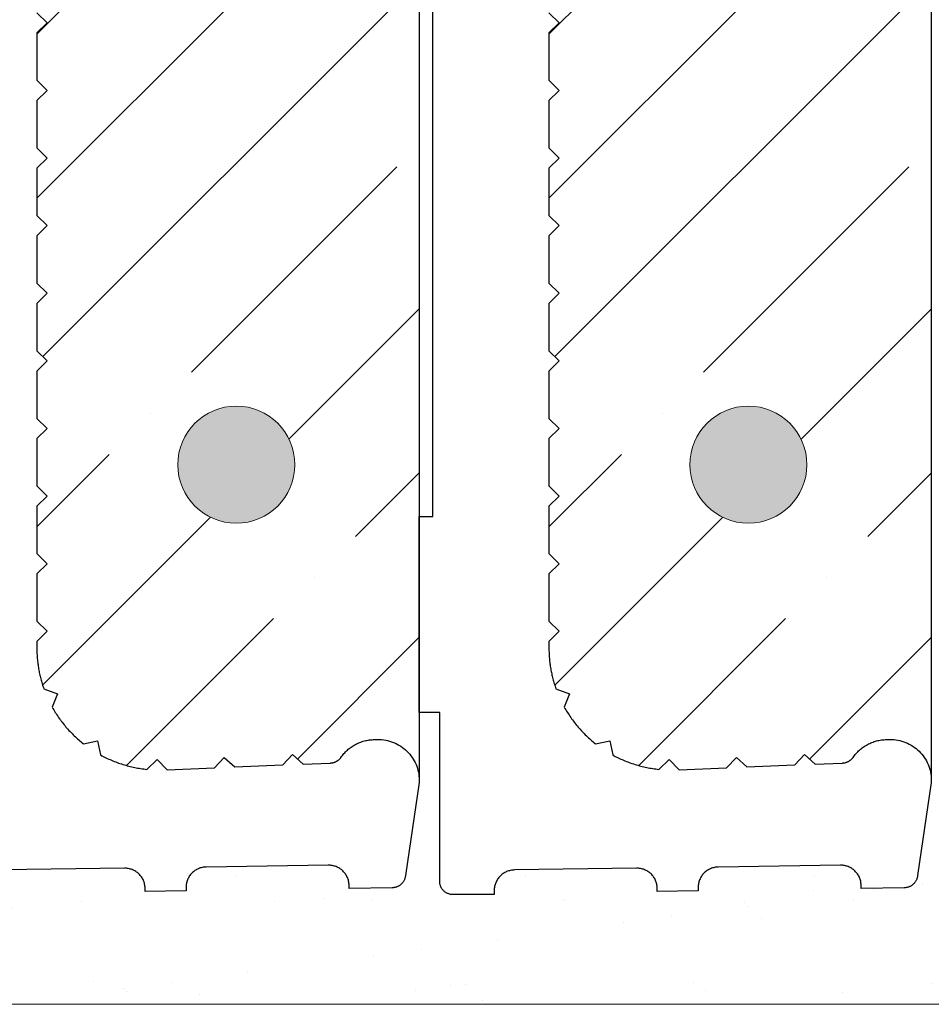
# Model space of a CAD drawing. Units: millimetres. Extents: x 0 to 9199, y 0 to 11130.
# Drawn here: x 5415 to 5540, y 696 to 830 of the extents above; entities that cross this region are included whole.
import ezdxf

# ---------------------------------------------------------------- set-up
doc = ezdxf.new("R2010")
doc.units = ezdxf.units.MM
doc.layers.add('HELUZ-keramika', color=1, linetype='Continuous')
for name, color, linetype, lineweight in [('HELUZ-tenká 0.18', 7, 'Continuous', 18), ('HELUZ-výztuž', 3, 'Continuous', 18), ('HELUZ-šrafy', 250, 'Continuous', 13)]:
    doc.layers.add(name, color=color, linetype=linetype, lineweight=lineweight)

msp = doc.modelspace()

# ---------------------------------------------------------------- hatches: boundary and pattern name
at = {"layer": 'HELUZ-výztuž', "transparency": 33554559}
h = msp.add_hatch(color=256, dxfattribs=at)
h.dxf.hatch_style = 1
h.paths.add_polyline_path([(5437.02, 769.55, 1), (5453.02, 769.55, 1)])
h = msp.add_hatch(color=256, dxfattribs=at)
h.dxf.hatch_style = 1
h.paths.add_polyline_path([(5507.02, 769.55, 1), (5523.02, 769.55, 1)])
at = {"layer": 'HELUZ-šrafy', "transparency": 33554687}
h = msp.add_hatch(dxfattribs=at)
h.set_pattern_fill('ANSI35', color=256, scale=5, style=0)
h.set_pattern_definition([(45, (-10871.53, -3517.14), (-22.45064, 22.45064), []), (45, (-10849.08, -3517.14), (-22.45064, 22.45064), [39.6875, -7.9375, 0, -7.9375])])
h.paths.add_polyline_path([(5469.98, 932.45), (5469.51, 931.06), (5468.76, 929.89), (5467.74, 928.95), (5466.52, 928.28), (5465.17, 927.93), (5463.44, 927.91), (5462.13, 928.19), (5460.91, 928.77), (5459.87, 929.62), (5459.22, 930.48), (5459.22, 930.49), (5459.18, 930.53), (5459.14, 930.57), (5459.11, 930.61), (5459.07, 930.64), (5459.03, 930.68), (5458.99, 930.71), (5458.94, 930.75), (5458.9, 930.78), (5458.86, 930.81), (5458.81, 930.84), (5458.77, 930.87), (5458.72, 930.9), (5458.67, 930.92), (5458.62, 930.95), (5458.58, 930.97), (5458.53, 930.99), (5458.48, 931.01), (5458.43, 931.03), (5458.38, 931.05), (5458.32, 931.07), (5458.27, 931.08), (5458.22, 931.09), (5458.17, 931.11), (5458.11, 931.12), (5458.06, 931.13), (5458.01, 931.13), (5457.95, 931.14), (5457.9, 931.15), (5457.85, 931.15), (5454.16, 931.3), (5452.7, 929.97), (5451.36, 931.41), (5444.83, 931.68), (5443.38, 930.35), (5442.04, 931.79), (5435.57, 932.06), (5434.2, 930.64), (5432.77, 931.99), (5432.56, 931.97), (5432.36, 931.94), (5432.15, 931.91), (5431.94, 931.88), (5431.74, 931.85), (5431.53, 931.81), (5431.33, 931.78), (5431.13, 931.73), (5430.92, 931.69), (5430.72, 931.65), (5430.52, 931.6), (5430.32, 931.55), (5430.12, 931.49), (5429.92, 931.44), (5429.72, 931.38), (5429.52, 931.32), (5429.32, 931.26), (5429.12, 931.19), (5428.93, 931.12), (5428.73, 931.05), (5428.54, 930.98), (5428.34, 930.91), (5428.15, 930.83), (5427.96, 930.75), (5427.77, 930.67), (5427.58, 930.58), (5427.39, 930.5), (5427.2, 930.41), (5427.02, 930.32), (5426.83, 930.22), (5426.65, 930.13), (5426.47, 930.03), (5426.07, 928.1), (5424.13, 928.49), (5423.96, 928.36), (5423.8, 928.23), (5423.64, 928.1), (5423.49, 927.96), (5423.33, 927.83), (5423.18, 927.69), (5423.03, 927.55), (5422.88, 927.4), (5422.73, 927.26), (5422.58, 927.11), (5422.43, 926.97), (5422.29, 926.82), (5422.15, 926.67), (5422.01, 926.51), (5421.87, 926.36), (5421.74, 926.2), (5421.61, 926.04), (5421.47, 925.88), (5421.34, 925.72), (5421.22, 925.56), (5421.09, 925.4), (5420.97, 925.23), (5420.85, 925.06), (5420.73, 924.89), (5420.61, 924.72), (5420.5, 924.55), (5420.38, 924.38), (5420.27, 924.2), (5420.16, 924.03), (5420.06, 923.85), (5419.95, 923.67), (5419.85, 923.49), (5420.56, 921.66), (5418.71, 920.96), (5418.65, 920.8), (5418.59, 920.63), (5418.54, 920.46), (5418.49, 920.3), (5418.44, 920.13), (5418.39, 919.96), (5418.34, 919.79), (5418.29, 919.62), (5418.25, 919.45), (5418.21, 919.28), (5418.17, 919.11), (5418.13, 918.94), (5418.09, 918.76), (5418.06, 918.59), (5418.03, 918.42), (5418, 918.25), (5417.97, 918.07), (5417.94, 917.9), (5417.92, 917.73), (5417.89, 917.55), (5417.87, 917.38), (5417.85, 917.2), (5417.83, 917.03), (5417.82, 916.85), (5417.8, 916.68), (5417.79, 916.5), (5417.78, 916.33), (5417.77, 916.15), (5417.77, 915.98), (5417.76, 915.8), (5417.76, 915.63), (5417.76, 915.45), (5417.76, 914.52), (5419.16, 913.13), (5417.76, 911.74), (5417.76, 905.27), (5419.16, 903.89), (5417.76, 902.5), (5417.76, 896.03), (5419.16, 894.65), (5417.76, 893.26), (5417.76, 886.79), (5419.16, 885.4), (5417.76, 884.02), (5417.76, 877.55), (5419.16, 876.16), (5417.76, 874.78), (5417.76, 868.31), (5419.16, 866.92), (5417.76, 865.53), (5417.76, 859.06), (5419.16, 857.68), (5417.76, 856.29), (5417.76, 849.82), (5419.16, 848.44), (5417.76, 847.05), (5417.76, 840.58), (5419.16, 839.19), (5417.76, 837.81), (5417.76, 831.33), (5419.16, 829.95), (5417.76, 828.57), (5417.76, 822.09), (5419.16, 820.71), (5417.76, 819.32), (5417.76, 812.85), (5419.16, 811.46), (5417.76, 810.08), (5417.76, 803.61), (5419.16, 802.22), (5417.76, 800.84), (5417.76, 794.37), (5419.16, 792.98), (5417.76, 791.59), (5417.76, 785.12), (5419.16, 783.74), (5417.76, 782.35), (5417.76, 775.88), (5419.16, 774.5), (5417.76, 773.11), (5417.76, 766.64), (5419.16, 765.25), (5417.76, 763.87), (5417.76, 757.4), (5419.16, 756.01), (5417.76, 754.63), (5417.76, 748.15), (5419.16, 746.77), (5417.76, 745.38), (5417.76, 744.45), (5417.76, 744.27), (5417.76, 744.09), (5417.77, 743.92), (5417.77, 743.74), (5417.78, 743.57), (5417.79, 743.39), (5417.8, 743.22), (5417.82, 743.04), (5417.83, 742.87), (5417.85, 742.69), (5417.87, 742.52), (5417.89, 742.34), (5417.92, 742.17), (5417.94, 742), (5417.97, 741.82), (5418, 741.65), (5418.03, 741.48), (5418.06, 741.3), (5418.09, 741.13), (5418.13, 740.96), (5418.17, 740.79), (5418.21, 740.62), (5418.25, 740.45), (5418.29, 740.28), (5418.34, 740.11), (5418.39, 739.94), (5418.44, 739.77), (5418.49, 739.6), (5418.54, 739.43), (5418.59, 739.26), (5418.65, 739.1), (5418.71, 738.93), (5420.56, 738.23), (5419.85, 736.4), (5419.95, 736.22), (5420.06, 736.04), (5420.16, 735.87), (5420.27, 735.69), (5420.38, 735.52), (5420.5, 735.34), (5420.61, 735.17), (5420.73, 735), (5420.85, 734.83), (5420.97, 734.67), (5421.09, 734.5), (5421.22, 734.34), (5421.34, 734.17), (5421.47, 734.01), (5421.61, 733.85), (5421.74, 733.69), (5421.87, 733.54), (5422.01, 733.38), (5422.15, 733.23), (5422.29, 733.08), (5422.43, 732.93), (5422.58, 732.78), (5422.73, 732.64), (5422.88, 732.49), (5423.03, 732.35), (5423.18, 732.21), (5423.33, 732.07), (5423.49, 731.93), (5423.64, 731.8), (5423.8, 731.67), (5423.96, 731.53), (5424.13, 731.41), (5426.07, 731.79), (5426.47, 729.87), (5426.65, 729.77), (5426.83, 729.67), (5427.02, 729.58), (5427.2, 729.49), (5427.39, 729.4), (5427.58, 729.31), (5427.77, 729.23), (5427.96, 729.15), (5428.15, 729.07), (5428.34, 728.99), (5428.54, 728.92), (5428.73, 728.84), (5428.93, 728.77), (5429.12, 728.7), (5429.32, 728.64), (5429.52, 728.58), (5429.72, 728.52), (5429.92, 728.46), (5430.12, 728.4), (5430.32, 728.35), (5430.52, 728.3), (5430.72, 728.25), (5430.92, 728.2), (5431.13, 728.16), (5431.33, 728.12), (5431.53, 728.08), (5431.74, 728.05), (5431.94, 728.01), (5432.15, 727.98), (5432.36, 727.95), (5432.56, 727.93), (5432.77, 727.9), (5434.2, 729.26), (5435.57, 727.84), (5442.04, 728.11), (5443.38, 729.54), (5444.82, 728.23), (5451.38, 728.5), (5452.7, 729.92), (5454.14, 728.62), (5457.98, 728.78), (5458.01, 728.78), (5458.06, 728.79), (5458.11, 728.79), (5458.17, 728.8), (5458.22, 728.81), (5458.27, 728.83), (5458.33, 728.84), (5458.38, 728.85), (5458.43, 728.87), (5458.48, 728.89), (5458.53, 728.91), (5458.58, 728.93), (5458.63, 728.95), (5458.68, 728.98), (5458.72, 729), (5458.77, 729.03), (5458.82, 729.06), (5458.86, 729.08), (5458.9, 729.12), (5458.95, 729.15), (5458.99, 729.18), (5459.03, 729.21), (5459.07, 729.25), (5459.11, 729.29), (5459.15, 729.32), (5459.18, 729.36), (5459.22, 729.4), (5459.25, 729.44), (5459.29, 729.49), (5459.32, 729.53), (5459.75, 730.15), (5460.77, 731.03), (5461.97, 731.65), (5463.24, 731.96), (5465.1, 731.99), (5466.52, 731.62), (5467.74, 730.95), (5468.76, 730), (5469.51, 728.84), (5469.98, 727.44)])
h.paths.add_polyline_path([(5441.02, 909.32, -1), (5449.02, 909.32, -1)], flags=16)
h.paths.add_polyline_path([(5453.02, 769.55, -1), (5437.02, 769.55, -1)], flags=16)
h = msp.add_hatch(dxfattribs=at)
h.set_pattern_fill('ANSI35', color=256, scale=5, style=0)
h.set_pattern_definition([(45, (-10801.53, -3517.14), (-22.45064, 22.45064), []), (45, (-10779.08, -3517.14), (-22.45064, 22.45064), [39.6875, -7.9375, 0, -7.9375])])
h.paths.add_polyline_path([(5539.98, 932.45), (5539.51, 931.06), (5538.76, 929.89), (5537.74, 928.95), (5536.52, 928.28), (5535.17, 927.93), (5533.44, 927.91), (5532.13, 928.19), (5530.91, 928.77), (5529.87, 929.62), (5529.22, 930.48), (5529.22, 930.49), (5529.18, 930.53), (5529.14, 930.57), (5529.11, 930.61), (5529.07, 930.64), (5529.03, 930.68), (5528.99, 930.71), (5528.94, 930.75), (5528.9, 930.78), (5528.86, 930.81), (5528.81, 930.84), (5528.77, 930.87), (5528.72, 930.9), (5528.67, 930.92), (5528.62, 930.95), (5528.58, 930.97), (5528.53, 930.99), (5528.48, 931.01), (5528.43, 931.03), (5528.38, 931.05), (5528.32, 931.07), (5528.27, 931.08), (5528.22, 931.09), (5528.17, 931.11), (5528.11, 931.12), (5528.06, 931.13), (5528.01, 931.13), (5527.95, 931.14), (5527.9, 931.15), (5527.85, 931.15), (5524.16, 931.3), (5522.7, 929.97), (5521.36, 931.41), (5514.83, 931.68), (5513.38, 930.35), (5512.04, 931.79), (5505.57, 932.06), (5504.2, 930.64), (5502.77, 931.99), (5502.56, 931.97), (5502.36, 931.94), (5502.15, 931.91), (5501.94, 931.88), (5501.74, 931.85), (5501.53, 931.81), (5501.33, 931.78), (5501.13, 931.73), (5500.92, 931.69), (5500.72, 931.65), (5500.52, 931.6), (5500.32, 931.55), (5500.12, 931.49), (5499.92, 931.44), (5499.72, 931.38), (5499.52, 931.32), (5499.32, 931.26), (5499.12, 931.19), (5498.93, 931.12), (5498.73, 931.05), (5498.54, 930.98), (5498.34, 930.91), (5498.15, 930.83), (5497.96, 930.75), (5497.77, 930.67), (5497.58, 930.58), (5497.39, 930.5), (5497.2, 930.41), (5497.02, 930.32), (5496.83, 930.22), (5496.65, 930.13), (5496.47, 930.03), (5496.07, 928.1), (5494.13, 928.49), (5493.96, 928.36), (5493.8, 928.23), (5493.64, 928.1), (5493.49, 927.96), (5493.33, 927.83), (5493.18, 927.69), (5493.03, 927.55), (5492.88, 927.4), (5492.73, 927.26), (5492.58, 927.11), (5492.43, 926.97), (5492.29, 926.82), (5492.15, 926.67), (5492.01, 926.51), (5491.87, 926.36), (5491.74, 926.2), (5491.61, 926.04), (5491.47, 925.88), (5491.34, 925.72), (5491.22, 925.56), (5491.09, 925.4), (5490.97, 925.23), (5490.85, 925.06), (5490.73, 924.89), (5490.61, 924.72), (5490.5, 924.55), (5490.38, 924.38), (5490.27, 924.2), (5490.16, 924.03), (5490.06, 923.85), (5489.95, 923.67), (5489.85, 923.49), (5490.56, 921.66), (5488.71, 920.96), (5488.65, 920.8), (5488.59, 920.63), (5488.54, 920.46), (5488.49, 920.3), (5488.44, 920.13), (5488.39, 919.96), (5488.34, 919.79), (5488.29, 919.62), (5488.25, 919.45), (5488.21, 919.28), (5488.17, 919.11), (5488.13, 918.94), (5488.09, 918.76), (5488.06, 918.59), (5488.03, 918.42), (5488, 918.25), (5487.97, 918.07), (5487.94, 917.9), (5487.92, 917.73), (5487.89, 917.55), (5487.87, 917.38), (5487.85, 917.2), (5487.83, 917.03), (5487.82, 916.85), (5487.8, 916.68), (5487.79, 916.5), (5487.78, 916.33), (5487.77, 916.15), (5487.77, 915.98), (5487.76, 915.8), (5487.76, 915.63), (5487.76, 915.45), (5487.76, 914.52), (5489.16, 913.13), (5487.76, 911.74), (5487.76, 905.27), (5489.16, 903.89), (5487.76, 902.5), (5487.76, 896.03), (5489.16, 894.65), (5487.76, 893.26), (5487.76, 886.79), (5489.16, 885.4), (5487.76, 884.02), (5487.76, 877.55), (5489.16, 876.16), (5487.76, 874.78), (5487.76, 868.31), (5489.16, 866.92), (5487.76, 865.53), (5487.76, 859.06), (5489.16, 857.68), (5487.76, 856.29), (5487.76, 849.82), (5489.16, 848.44), (5487.76, 847.05), (5487.76, 840.58), (5489.16, 839.19), (5487.76, 837.81), (5487.76, 831.33), (5489.16, 829.95), (5487.76, 828.57), (5487.76, 822.09), (5489.16, 820.71), (5487.76, 819.32), (5487.76, 812.85), (5489.16, 811.46), (5487.76, 810.08), (5487.76, 803.61), (5489.16, 802.22), (5487.76, 800.84), (5487.76, 794.37), (5489.16, 792.98), (5487.76, 791.59), (5487.76, 785.12), (5489.16, 783.74), (5487.76, 782.35), (5487.76, 775.88), (5489.16, 774.5), (5487.76, 773.11), (5487.76, 766.64), (5489.16, 765.25), (5487.76, 763.87), (5487.76, 757.4), (5489.16, 756.01), (5487.76, 754.63), (5487.76, 748.15), (5489.16, 746.77), (5487.76, 745.38), (5487.76, 744.45), (5487.76, 744.27), (5487.76, 744.09), (5487.77, 743.92), (5487.77, 743.74), (5487.78, 743.57), (5487.79, 743.39), (5487.8, 743.22), (5487.82, 743.04), (5487.83, 742.87), (5487.85, 742.69), (5487.87, 742.52), (5487.89, 742.34), (5487.92, 742.17), (5487.94, 742), (5487.97, 741.82), (5488, 741.65), (5488.03, 741.48), (5488.06, 741.3), (5488.09, 741.13), (5488.13, 740.96), (5488.17, 740.79), (5488.21, 740.62), (5488.25, 740.45), (5488.29, 740.28), (5488.34, 740.11), (5488.39, 739.94), (5488.44, 739.77), (5488.49, 739.6), (5488.54, 739.43), (5488.59, 739.26), (5488.65, 739.1), (5488.71, 738.93), (5490.56, 738.23), (5489.85, 736.4), (5489.95, 736.22), (5490.06, 736.04), (5490.16, 735.87), (5490.27, 735.69), (5490.38, 735.52), (5490.5, 735.34), (5490.61, 735.17), (5490.73, 735), (5490.85, 734.83), (5490.97, 734.67), (5491.09, 734.5), (5491.22, 734.34), (5491.34, 734.17), (5491.47, 734.01), (5491.61, 733.85), (5491.74, 733.69), (5491.87, 733.54), (5492.01, 733.38), (5492.15, 733.23), (5492.29, 733.08), (5492.43, 732.93), (5492.58, 732.78), (5492.73, 732.64), (5492.88, 732.49), (5493.03, 732.35), (5493.18, 732.21), (5493.33, 732.07), (5493.49, 731.93), (5493.64, 731.8), (5493.8, 731.67), (5493.96, 731.53), (5494.13, 731.41), (5496.07, 731.79), (5496.47, 729.87), (5496.65, 729.77), (5496.83, 729.67), (5497.02, 729.58), (5497.2, 729.49), (5497.39, 729.4), (5497.58, 729.31), (5497.77, 729.23), (5497.96, 729.15), (5498.15, 729.07), (5498.34, 728.99), (5498.54, 728.92), (5498.73, 728.84), (5498.93, 728.77), (5499.12, 728.7), (5499.32, 728.64), (5499.52, 728.58), (5499.72, 728.52), (5499.92, 728.46), (5500.12, 728.4), (5500.32, 728.35), (5500.52, 728.3), (5500.72, 728.25), (5500.92, 728.2), (5501.13, 728.16), (5501.33, 728.12), (5501.53, 728.08), (5501.74, 728.05), (5501.94, 728.01), (5502.15, 727.98), (5502.36, 727.95), (5502.56, 727.93), (5502.77, 727.9), (5504.2, 729.26), (5505.57, 727.84), (5512.04, 728.11), (5513.38, 729.54), (5514.82, 728.23), (5521.38, 728.5), (5522.7, 729.92), (5524.14, 728.62), (5527.98, 728.78), (5528.01, 728.78), (5528.06, 728.79), (5528.11, 728.79), (5528.17, 728.8), (5528.22, 728.81), (5528.27, 728.83), (5528.33, 728.84), (5528.38, 728.85), (5528.43, 728.87), (5528.48, 728.89), (5528.53, 728.91), (5528.58, 728.93), (5528.63, 728.95), (5528.68, 728.98), (5528.72, 729), (5528.77, 729.03), (5528.82, 729.06), (5528.86, 729.08), (5528.9, 729.12), (5528.95, 729.15), (5528.99, 729.18), (5529.03, 729.21), (5529.07, 729.25), (5529.11, 729.29), (5529.15, 729.32), (5529.18, 729.36), (5529.22, 729.4), (5529.25, 729.44), (5529.29, 729.49), (5529.32, 729.53), (5529.75, 730.15), (5530.77, 731.03), (5531.97, 731.65), (5533.24, 731.96), (5535.1, 731.99), (5536.52, 731.62), (5537.74, 730.95), (5538.76, 730), (5539.51, 728.84), (5539.98, 727.44)])
h.paths.add_polyline_path([(5511.02, 909.32, -1), (5519.02, 909.32, -1)], flags=16)
h.paths.add_polyline_path([(5523.02, 769.55, -1), (5507.02, 769.55, -1)], flags=16)
h = msp.add_hatch(dxfattribs=at)
h.set_pattern_fill('AR-SAND', color=256, scale=0.5)
h.set_pattern_definition([(37.5, (-11101.53, -3517.14), (-0.800016, 24.470662), [0, -19.304, 0, -21.59, 0, -20.6375]), (7.5, (-11101.53, -3517.14), (22.476164, 35.841255), [0, -10.414, 0, -17.399, 0, -6.6675]), (327.5, (-11117.151, -3517.14), (39.549619, 0.07186), [0, -6.35, 0, -22.86, 0, -29.845]), (317.5, (-11117.15, -3517.14), (38.17782, 11.146466), [0, -3.175, 0, -14.986, 0, -17.145])])
h.paths.add_polyline_path([(5625.03, 833.67), (5608.16, 856.05), (5608.16, 762.48), (5610.02, 762.48), (5610.02, 735.68), (5607.22, 735.68), (5607.22, 711.96), (5606.45, 710.99), (5605.63, 710.78), (5599.76, 710.81), (5599.76, 711.33), (5599.76, 711.47), (5599.75, 711.6), (5599.74, 711.74), (5599.72, 711.87), (5599.69, 712.01), (5599.65, 712.14), (5599.61, 712.27), (5599.57, 712.39), (5599.51, 712.52), (5599.45, 712.64), (5599.39, 712.76), (5599.31, 712.88), (5599.24, 712.99), (5599.15, 713.1), (5599.07, 713.2), (5598.97, 713.3), (5598.87, 713.4), (5598.77, 713.49), (5598.66, 713.57), (5598.55, 713.65), (5598.44, 713.73), (5598.32, 713.8), (5598.2, 713.86), (5598.07, 713.92), (5597.95, 713.97), (5597.82, 714.01), (5597.68, 714.05), (5597.55, 714.08), (5597.41, 714.11), (5597.28, 714.13), (5597.14, 714.14), (5597, 714.15), (5580.33, 714.39), (5580.19, 714.39), (5580.05, 714.38), (5579.92, 714.36), (5579.78, 714.34), (5579.65, 714.32), (5579.51, 714.28), (5579.38, 714.24), (5579.25, 714.19), (5579.13, 714.14), (5579, 714.08), (5578.88, 714.02), (5578.77, 713.94), (5578.65, 713.87), (5578.54, 713.79), (5578.44, 713.7), (5578.34, 713.61), (5578.24, 713.51), (5578.15, 713.41), (5578.06, 713.3), (5577.98, 713.19), (5577.91, 713.08), (5577.84, 712.96), (5577.77, 712.84), (5577.72, 712.72), (5577.67, 712.59), (5577.62, 712.46), (5577.58, 712.33), (5577.55, 712.2), (5577.52, 712.06), (5577.5, 711.93), (5577.49, 711.79), (5577.49, 711.66), (5577.48, 711.2), (5575.15, 711.23), (5571.88, 711.28), (5571.89, 711.74), (5571.89, 711.87), (5571.88, 712.01), (5571.86, 712.14), (5571.84, 712.28), (5571.81, 712.41), (5571.78, 712.54), (5571.74, 712.67), (5571.69, 712.8), (5571.64, 712.93), (5571.58, 713.05), (5571.51, 713.17), (5571.44, 713.28), (5571.36, 713.4), (5571.28, 713.51), (5571.19, 713.61), (5571.1, 713.71), (5571, 713.81), (5570.9, 713.9), (5570.79, 713.98), (5570.68, 714.06), (5570.56, 714.14), (5570.44, 714.2), (5570.32, 714.27), (5570.2, 714.32), (5570.07, 714.38), (5569.94, 714.42), (5569.81, 714.46), (5569.67, 714.49), (5569.54, 714.52), (5569.4, 714.53), (5569.27, 714.55), (5569.13, 714.55), (5552.45, 714.79), (5552.32, 714.79), (5552.18, 714.79), (5552.04, 714.77), (5551.91, 714.75), (5551.77, 714.72), (5551.64, 714.69), (5551.51, 714.65), (5551.38, 714.6), (5551.25, 714.55), (5551.13, 714.49), (5551.01, 714.42), (5550.89, 714.35), (5550.78, 714.27), (5550.67, 714.19), (5550.56, 714.1), (5550.46, 714.01), (5550.37, 713.91), (5550.27, 713.81), (5550.19, 713.71), (5550.11, 713.6), (5550.03, 713.48), (5549.96, 713.37), (5549.9, 713.25), (5549.84, 713.12), (5549.79, 713), (5549.74, 712.87), (5549.71, 712.74), (5549.67, 712.6), (5549.65, 712.47), (5549.63, 712.34), (5549.62, 712.2), (5549.61, 712.06), (5549.6, 711.6), (5543.08, 711.73), (5542.11, 712.5), (5541.92, 713.18), (5541.92, 713.23), (5541.91, 713.29), (5541.9, 713.37), (5540.02, 726.15), (5538.15, 713.37), (5538.07, 712.73), (5537.22, 711.85), (5536.47, 711.72), (5530.44, 711.6), (5530.43, 712.06), (5530.43, 712.2), (5530.41, 712.34), (5530.39, 712.47), (5530.37, 712.6), (5530.34, 712.74), (5530.3, 712.87), (5530.25, 713), (5530.2, 713.12), (5530.14, 713.25), (5530.08, 713.37), (5530.01, 713.48), (5529.94, 713.6), (5529.86, 713.71), (5529.77, 713.81), (5529.68, 713.91), (5529.58, 714.01), (5529.48, 714.1), (5529.38, 714.19), (5529.27, 714.27), (5529.15, 714.35), (5529.04, 714.42), (5528.91, 714.49), (5528.79, 714.55), (5528.66, 714.6), (5528.54, 714.65), (5528.4, 714.69), (5528.27, 714.72), (5528.14, 714.75), (5528, 714.77), (5527.87, 714.79), (5527.73, 714.79), (5527.59, 714.79), (5510.91, 714.55), (5510.78, 714.55), (5510.64, 714.53), (5510.5, 714.52), (5510.37, 714.49), (5510.23, 714.46), (5510.1, 714.42), (5509.97, 714.38), (5509.85, 714.32), (5509.72, 714.27), (5509.6, 714.2), (5509.48, 714.14), (5509.37, 714.06), (5509.25, 713.98), (5509.15, 713.9), (5509.04, 713.81), (5508.95, 713.71), (5508.85, 713.61), (5508.76, 713.51), (5508.68, 713.4), (5508.6, 713.28), (5508.53, 713.17), (5508.47, 713.05), (5508.41, 712.93), (5508.35, 712.8), (5508.3, 712.67), (5508.26, 712.54), (5508.23, 712.41), (5508.2, 712.28), (5508.18, 712.14), (5508.16, 712.01), (5508.16, 711.87), (5508.16, 711.74), (5508.16, 711.28), (5504.9, 711.23), (5502.56, 711.2), (5502.56, 711.66), (5502.55, 711.79), (5502.54, 711.93), (5502.52, 712.06), (5502.49, 712.2), (5502.46, 712.33), (5502.42, 712.46), (5502.38, 712.59), (5502.33, 712.72), (5502.27, 712.84), (5502.21, 712.96), (5502.14, 713.08), (5502.06, 713.19), (5501.98, 713.3), (5501.89, 713.41), (5501.8, 713.51), (5501.71, 713.61), (5501.61, 713.7), (5501.5, 713.79), (5501.39, 713.87), (5501.28, 713.94), (5501.16, 714.02), (5501.04, 714.08), (5500.92, 714.14), (5500.79, 714.19), (5500.66, 714.24), (5500.53, 714.28), (5500.4, 714.32), (5500.26, 714.34), (5500.13, 714.36), (5499.99, 714.38), (5499.85, 714.39), (5499.72, 714.39), (5483.04, 714.15), (5482.9, 714.14), (5482.76, 714.13), (5482.63, 714.11), (5482.49, 714.08), (5482.36, 714.05), (5482.23, 714.01), (5482.1, 713.97), (5481.97, 713.92), (5481.85, 713.86), (5481.72, 713.8), (5481.61, 713.73), (5481.49, 713.65), (5481.38, 713.57), (5481.27, 713.49), (5481.17, 713.4), (5481.07, 713.3), (5480.98, 713.2), (5480.89, 713.1), (5480.81, 712.99), (5480.73, 712.88), (5480.66, 712.76), (5480.59, 712.64), (5480.53, 712.52), (5480.48, 712.39), (5480.43, 712.27), (5480.39, 712.14), (5480.35, 712.01), (5480.33, 711.87), (5480.3, 711.74), (5480.29, 711.6), (5480.28, 711.47), (5480.28, 711.33), (5480.29, 710.81), (5474.03, 710.78), (5473.05, 711.53), (5472.82, 712.35), (5472.82, 735.68), (5470.02, 735.68), (5470.02, 726.58), (5470.03, 726.19), (5468.15, 713.37), (5468.07, 712.73), (5467.22, 711.85), (5466.47, 711.72), (5460.44, 711.6), (5460.43, 712.06), (5460.43, 712.2), (5460.41, 712.34), (5460.39, 712.47), (5460.37, 712.6), (5460.34, 712.74), (5460.3, 712.87), (5460.25, 713), (5460.2, 713.12), (5460.14, 713.25), (5460.08, 713.37), (5460.01, 713.48), (5459.94, 713.6), (5459.86, 713.71), (5459.77, 713.81), (5459.68, 713.91), (5459.58, 714.01), (5459.48, 714.1), (5459.38, 714.19), (5459.27, 714.27), (5459.15, 714.35), (5459.04, 714.42), (5458.91, 714.49), (5458.79, 714.55), (5458.66, 714.6), (5458.54, 714.65), (5458.4, 714.69), (5458.27, 714.72), (5458.14, 714.75), (5458, 714.77), (5457.87, 714.79), (5457.73, 714.79), (5457.59, 714.79), (5440.91, 714.55), (5440.78, 714.55), (5440.64, 714.53), (5440.5, 714.52), (5440.37, 714.49), (5440.23, 714.46), (5440.1, 714.42), (5439.97, 714.38), (5439.85, 714.32), (5439.72, 714.27), (5439.6, 714.2), (5439.48, 714.14), (5439.37, 714.06), (5439.25, 713.98), (5439.15, 713.9), (5439.04, 713.81), (5438.95, 713.71), (5438.85, 713.61), (5438.76, 713.51), (5438.68, 713.4), (5438.6, 713.28), (5438.53, 713.17), (5438.47, 713.05), (5438.41, 712.93), (5438.35, 712.8), (5438.3, 712.67), (5438.26, 712.54), (5438.23, 712.41), (5438.2, 712.28), (5438.18, 712.14), (5438.16, 712.01), (5438.16, 711.87), (5438.16, 711.74), (5438.16, 711.28), (5434.9, 711.23), (5432.56, 711.2), (5432.56, 711.66), (5432.55, 711.79), (5432.54, 711.93), (5432.52, 712.06), (5432.49, 712.2), (5432.46, 712.33), (5432.42, 712.46), (5432.38, 712.59), (5432.33, 712.72), (5432.27, 712.84), (5432.21, 712.96), (5432.14, 713.08), (5432.06, 713.19), (5431.98, 713.3), (5431.89, 713.41), (5431.8, 713.51), (5431.71, 713.61), (5431.61, 713.7), (5431.5, 713.79), (5431.39, 713.87), (5431.28, 713.94), (5431.16, 714.02), (5431.04, 714.08), (5430.92, 714.14), (5430.79, 714.19), (5430.66, 714.24), (5430.53, 714.28), (5430.4, 714.32), (5430.26, 714.34), (5430.13, 714.36), (5429.99, 714.38), (5429.85, 714.39), (5429.72, 714.39), (5413.04, 714.15), (5412.9, 714.14), (5412.76, 714.13), (5412.63, 714.11), (5412.49, 714.08), (5412.36, 714.05), (5412.23, 714.01), (5412.1, 713.97), (5411.97, 713.92), (5411.85, 713.86), (5411.72, 713.8), (5411.61, 713.73), (5411.49, 713.65), (5411.38, 713.57), (5411.27, 713.49), (5411.17, 713.4), (5411.07, 713.3), (5410.98, 713.2), (5410.89, 713.1), (5410.81, 712.99), (5410.73, 712.88), (5410.66, 712.76), (5410.59, 712.64), (5410.53, 712.52), (5410.48, 712.39), (5410.43, 712.27), (5410.39, 712.14), (5410.35, 712.01), (5410.33, 711.87), (5410.3, 711.74), (5410.29, 711.6), (5410.28, 711.47), (5410.28, 711.33), (5410.29, 710.79), (5413.07, 710.79), (5413.07, 695.79), (5625.03, 695.79)])

# ---------------------------------------------------------------- linework, layer by layer
at = {"layer": 'HELUZ-keramika', "transparency": 33554687}
for points in [[(5470.02, 933.89), (5470.02, 726.12), (5468.15, 713.37), (5468.14, 713.29), (5468.12, 713.21), (5468.1, 713.12), (5468.08, 713.04), (5468.06, 712.96), (5468.03, 712.88), (5467.99, 712.81), (5467.96, 712.73), (5467.92, 712.66), (5467.88, 712.59), (5467.83, 712.51), (5467.78, 712.45), (5467.73, 712.38), (5467.67, 712.32), (5467.61, 712.26), (5467.55, 712.2), (5467.49, 712.14), (5467.42, 712.09), (5467.35, 712.04), (5467.28, 712), (5467.21, 711.95), (5467.13, 711.91), (5467.06, 711.88), (5466.98, 711.84), (5466.9, 711.81), (5466.82, 711.79), (5466.74, 711.77), (5466.66, 711.75), (5466.57, 711.73), (5466.49, 711.72), (5466.4, 711.72), (5466.32, 711.71), (5460.44, 711.6), (5460.43, 712.06), (5460.43, 712.2), (5460.41, 712.34), (5460.39, 712.47), (5460.37, 712.6), (5460.34, 712.74), (5460.3, 712.87), (5460.25, 713), (5460.2, 713.12), (5460.14, 713.25), (5460.08, 713.37), (5460.01, 713.48), (5459.94, 713.6), (5459.86, 713.71), (5459.77, 713.81), (5459.68, 713.91), (5459.58, 714.01), (5459.48, 714.1), (5459.38, 714.19), (5459.27, 714.27), (5459.15, 714.35), (5459.04, 714.42), (5458.91, 714.49), (5458.79, 714.55), (5458.66, 714.6), (5458.54, 714.65), (5458.4, 714.69), (5458.27, 714.72), (5458.14, 714.75), (5458, 714.77), (5457.87, 714.79), (5457.73, 714.79), (5457.59, 714.79), (5440.91, 714.55), (5440.78, 714.55), (5440.64, 714.53), (5440.5, 714.52), (5440.37, 714.49), (5440.23, 714.46), (5440.1, 714.42), (5439.97, 714.38), (5439.85, 714.32), (5439.72, 714.27), (5439.6, 714.2), (5439.48, 714.14), (5439.37, 714.06), (5439.25, 713.98), (5439.15, 713.9), (5439.04, 713.81), (5438.95, 713.71), (5438.85, 713.61), (5438.76, 713.51), (5438.68, 713.4), (5438.6, 713.28), (5438.53, 713.17), (5438.47, 713.05), (5438.41, 712.93), (5438.35, 712.8), (5438.3, 712.67), (5438.26, 712.54), (5438.23, 712.41), (5438.2, 712.28), (5438.18, 712.14), (5438.16, 712.01), (5438.16, 711.87), (5438.16, 711.74), (5438.16, 711.28), (5432.56, 711.2), (5432.56, 711.66), (5432.55, 711.79), (5432.54, 711.93), (5432.52, 712.06), (5432.49, 712.2), (5432.46, 712.33), (5432.42, 712.46), (5432.38, 712.59), (5432.33, 712.72), (5432.27, 712.84), (5432.21, 712.96), (5432.14, 713.08), (5432.06, 713.19), (5431.98, 713.3), (5431.89, 713.41), (5431.8, 713.51), (5431.71, 713.61), (5431.61, 713.7), (5431.5, 713.79), (5431.39, 713.87), (5431.28, 713.94), (5431.16, 714.02), (5431.04, 714.08), (5430.92, 714.14), (5430.79, 714.19), (5430.66, 714.24), (5430.53, 714.28), (5430.4, 714.32), (5430.26, 714.34), (5430.13, 714.36), (5429.99, 714.38), (5429.85, 714.39), (5429.72, 714.39), (5413.04, 714.15)], [(5540.02, 933.89), (5540.02, 726.12), (5538.15, 713.37), (5538.14, 713.29), (5538.12, 713.21), (5538.1, 713.12), (5538.08, 713.04), (5538.06, 712.96), (5538.03, 712.88), (5537.99, 712.81), (5537.96, 712.73), (5537.92, 712.66), (5537.88, 712.59), (5537.83, 712.51), (5537.78, 712.45), (5537.73, 712.38), (5537.67, 712.32), (5537.61, 712.26), (5537.55, 712.2), (5537.49, 712.14), (5537.42, 712.09), (5537.35, 712.04), (5537.28, 712), (5537.21, 711.95), (5537.13, 711.91), (5537.06, 711.88), (5536.98, 711.84), (5536.9, 711.81), (5536.82, 711.79), (5536.74, 711.77), (5536.66, 711.75), (5536.57, 711.73), (5536.49, 711.72), (5536.4, 711.72), (5536.32, 711.71), (5530.44, 711.6), (5530.43, 712.06), (5530.43, 712.2), (5530.41, 712.34), (5530.39, 712.47), (5530.37, 712.6), (5530.34, 712.74), (5530.3, 712.87), (5530.25, 713), (5530.2, 713.12), (5530.14, 713.25), (5530.08, 713.37), (5530.01, 713.48), (5529.94, 713.6), (5529.86, 713.71), (5529.77, 713.81), (5529.68, 713.91), (5529.58, 714.01), (5529.48, 714.1), (5529.38, 714.19), (5529.27, 714.27), (5529.15, 714.35), (5529.04, 714.42), (5528.91, 714.49), (5528.79, 714.55), (5528.66, 714.6), (5528.54, 714.65), (5528.4, 714.69), (5528.27, 714.72), (5528.14, 714.75), (5528, 714.77), (5527.87, 714.79), (5527.73, 714.79), (5527.59, 714.79), (5510.91, 714.55), (5510.78, 714.55), (5510.64, 714.53), (5510.5, 714.52), (5510.37, 714.49), (5510.23, 714.46), (5510.1, 714.42), (5509.97, 714.38), (5509.85, 714.32), (5509.72, 714.27), (5509.6, 714.2), (5509.48, 714.14), (5509.37, 714.06), (5509.25, 713.98), (5509.15, 713.9), (5509.04, 713.81), (5508.95, 713.71), (5508.85, 713.61), (5508.76, 713.51), (5508.68, 713.4), (5508.6, 713.28), (5508.53, 713.17), (5508.47, 713.05), (5508.41, 712.93), (5508.35, 712.8), (5508.3, 712.67), (5508.26, 712.54), (5508.23, 712.41), (5508.2, 712.28), (5508.18, 712.14), (5508.16, 712.01), (5508.16, 711.87), (5508.16, 711.74), (5508.16, 711.28), (5502.56, 711.2), (5502.56, 711.66), (5502.55, 711.79), (5502.54, 711.93), (5502.52, 712.06), (5502.49, 712.2), (5502.46, 712.33), (5502.42, 712.46), (5502.38, 712.59), (5502.33, 712.72), (5502.27, 712.84), (5502.21, 712.96), (5502.14, 713.08), (5502.06, 713.19), (5501.98, 713.3), (5501.89, 713.41), (5501.8, 713.51), (5501.71, 713.61), (5501.61, 713.7), (5501.5, 713.79), (5501.39, 713.87), (5501.28, 713.94), (5501.16, 714.02), (5501.04, 714.08), (5500.92, 714.14), (5500.79, 714.19), (5500.66, 714.24), (5500.53, 714.28), (5500.4, 714.32), (5500.26, 714.34), (5500.13, 714.36), (5499.99, 714.38), (5499.85, 714.39), (5499.72, 714.39), (5483.04, 714.15), (5482.9, 714.14), (5482.76, 714.13), (5482.63, 714.11), (5482.49, 714.08), (5482.36, 714.05), (5482.23, 714.01), (5482.1, 713.97), (5481.97, 713.92), (5481.85, 713.86), (5481.72, 713.8), (5481.61, 713.73), (5481.49, 713.65), (5481.38, 713.57), (5481.27, 713.49), (5481.17, 713.4), (5481.07, 713.3), (5480.98, 713.2), (5480.89, 713.1), (5480.81, 712.99), (5480.73, 712.88), (5480.66, 712.76), (5480.59, 712.64), (5480.53, 712.52), (5480.48, 712.39), (5480.43, 712.27), (5480.39, 712.14), (5480.35, 712.01), (5480.33, 711.87), (5480.3, 711.74), (5480.29, 711.6), (5480.28, 711.47), (5480.28, 711.33), (5480.29, 710.81), (5474.69, 710.79), (5474.6, 710.79), (5474.5, 710.79), (5474.41, 710.8), (5474.32, 710.81), (5474.23, 710.83), (5474.15, 710.85), (5474.06, 710.88), (5473.97, 710.91), (5473.89, 710.95), (5473.81, 710.99), (5473.73, 711.03), (5473.65, 711.08), (5473.57, 711.13), (5473.5, 711.18), (5473.43, 711.24), (5473.36, 711.3), (5473.3, 711.37), (5473.24, 711.44), (5473.18, 711.51), (5473.13, 711.58), (5473.08, 711.66), (5473.04, 711.74), (5473, 711.82), (5472.96, 711.9), (5472.93, 711.98), (5472.9, 712.07), (5472.87, 712.16), (5472.85, 712.25), (5472.84, 712.34), (5472.83, 712.43), (5472.82, 712.52), (5472.82, 712.61), (5472.82, 735.68), (5470.02, 735.68), (5470.02, 762.48), (5471.89, 762.48), (5471.89, 897.41)], [(5417.76, 831.33), (5419.16, 829.95), (5417.76, 828.57), (5417.76, 822.09), (5419.16, 820.71), (5417.76, 819.32), (5417.76, 812.85), (5419.16, 811.46), (5417.76, 810.08), (5417.76, 803.61), (5419.16, 802.22), (5417.76, 800.84), (5417.76, 794.37), (5419.16, 792.98), (5417.76, 791.59), (5417.76, 785.12), (5419.16, 783.74), (5417.76, 782.35), (5417.76, 775.88), (5419.16, 774.5), (5417.76, 773.11), (5417.76, 766.64), (5419.16, 765.25), (5417.76, 763.87), (5417.76, 757.4), (5419.16, 756.01), (5417.76, 754.63), (5417.76, 748.15), (5419.16, 746.77), (5417.76, 745.38), (5417.76, 744.45), (5417.76, 744.27), (5417.76, 744.09), (5417.77, 743.92), (5417.77, 743.74), (5417.78, 743.57), (5417.79, 743.39), (5417.8, 743.22), (5417.82, 743.04), (5417.83, 742.87), (5417.85, 742.69), (5417.87, 742.52), (5417.89, 742.34), (5417.92, 742.17), (5417.94, 742), (5417.97, 741.82), (5418, 741.65), (5418.03, 741.48), (5418.06, 741.3), (5418.09, 741.13), (5418.13, 740.96), (5418.17, 740.79), (5418.21, 740.62), (5418.25, 740.45), (5418.29, 740.28), (5418.34, 740.11), (5418.39, 739.94), (5418.44, 739.77), (5418.49, 739.6), (5418.54, 739.43), (5418.59, 739.26), (5418.65, 739.1), (5418.71, 738.93), (5420.56, 738.23), (5419.85, 736.4), (5419.95, 736.22), (5420.06, 736.04), (5420.16, 735.87), (5420.27, 735.69), (5420.38, 735.52), (5420.5, 735.34), (5420.61, 735.17), (5420.73, 735), (5420.85, 734.83), (5420.97, 734.67), (5421.09, 734.5), (5421.22, 734.34), (5421.34, 734.17), (5421.47, 734.01), (5421.61, 733.85), (5421.74, 733.69), (5421.87, 733.54), (5422.01, 733.38), (5422.15, 733.23), (5422.29, 733.08), (5422.43, 732.93), (5422.58, 732.78), (5422.73, 732.64), (5422.88, 732.49), (5423.03, 732.35), (5423.18, 732.21), (5423.33, 732.07), (5423.49, 731.93), (5423.64, 731.8), (5423.8, 731.67), (5423.96, 731.53), (5424.13, 731.41), (5426.07, 731.79), (5426.47, 729.87), (5426.65, 729.77), (5426.83, 729.67), (5427.02, 729.58), (5427.2, 729.49), (5427.39, 729.4), (5427.58, 729.31), (5427.77, 729.23), (5427.96, 729.15), (5428.15, 729.07), (5428.34, 728.99), (5428.54, 728.92), (5428.73, 728.84), (5428.93, 728.77), (5429.12, 728.7), (5429.32, 728.64), (5429.52, 728.58), (5429.72, 728.52), (5429.92, 728.46), (5430.12, 728.4), (5430.32, 728.35), (5430.52, 728.3), (5430.72, 728.25), (5430.92, 728.2), (5431.13, 728.16), (5431.33, 728.12), (5431.53, 728.08), (5431.74, 728.05), (5431.94, 728.01), (5432.15, 727.98), (5432.36, 727.95), (5432.56, 727.93), (5432.77, 727.9), (5434.2, 729.26), (5435.57, 727.84), (5442.04, 728.11), (5443.38, 729.54), (5444.82, 728.23), (5451.38, 728.5), (5452.7, 729.92), (5454.14, 728.62), (5457.85, 728.77), (5457.9, 728.77), (5457.95, 728.78), (5458.01, 728.78), (5458.06, 728.79), (5458.11, 728.79), (5458.17, 728.8), (5458.22, 728.81), (5458.27, 728.83), (5458.33, 728.84), (5458.38, 728.85), (5458.43, 728.87), (5458.48, 728.89), (5458.53, 728.91), (5458.58, 728.93), (5458.63, 728.95), (5458.68, 728.98), (5458.72, 729), (5458.77, 729.03), (5458.82, 729.06), (5458.86, 729.08), (5458.9, 729.12), (5458.95, 729.15), (5458.99, 729.18), (5459.03, 729.21), (5459.07, 729.25), (5459.11, 729.29), (5459.15, 729.32), (5459.18, 729.36), (5459.22, 729.4), (5459.25, 729.44), (5459.29, 729.49), (5459.32, 729.53), (5459.42, 729.67), (5459.52, 729.8), (5459.62, 729.93), (5459.73, 730.06), (5459.84, 730.18), (5459.96, 730.3), (5460.08, 730.42), (5460.2, 730.53), (5460.33, 730.64), (5460.46, 730.75), (5460.59, 730.85), (5460.72, 730.95), (5460.86, 731.04), (5461, 731.13), (5461.15, 731.22), (5461.3, 731.3), (5461.44, 731.38), (5461.6, 731.45), (5461.75, 731.52), (5461.91, 731.58), (5462.06, 731.64), (5462.22, 731.7), (5462.38, 731.75), (5462.54, 731.79), (5462.71, 731.83), (5462.87, 731.86), (5463.04, 731.89), (5463.2, 731.92), (5463.37, 731.94), (5463.54, 731.95), (5463.71, 731.96), (5463.88, 731.97), (5464.34, 731.98), (5464.62, 731.97), (5464.89, 731.96), (5465.17, 731.93), (5465.44, 731.88), (5465.71, 731.83), (5465.98, 731.76), (5466.25, 731.67), (5466.51, 731.58), (5466.76, 731.47), (5467.01, 731.35), (5467.25, 731.21), (5467.49, 731.07), (5467.72, 730.91), (5467.94, 730.75), (5468.15, 730.57), (5468.35, 730.38), (5468.54, 730.18), (5468.73, 729.98), (5468.9, 729.76), (5469.06, 729.54), (5469.21, 729.31), (5469.35, 729.07), (5469.47, 728.82), (5469.59, 728.57), (5469.69, 728.32), (5469.78, 728.05), (5469.85, 727.79), (5469.91, 727.52), (5469.96, 727.25), (5469.99, 726.98), (5470.01, 726.71), (5470.02, 726.43)], [(5487.76, 831.33), (5489.16, 829.95), (5487.76, 828.57), (5487.76, 822.09), (5489.16, 820.71), (5487.76, 819.32), (5487.76, 812.85), (5489.16, 811.46), (5487.76, 810.08), (5487.76, 803.61), (5489.16, 802.22), (5487.76, 800.84), (5487.76, 794.37), (5489.16, 792.98), (5487.76, 791.59), (5487.76, 785.12), (5489.16, 783.74), (5487.76, 782.35), (5487.76, 775.88), (5489.16, 774.5), (5487.76, 773.11), (5487.76, 766.64), (5489.16, 765.25), (5487.76, 763.87), (5487.76, 757.4), (5489.16, 756.01), (5487.76, 754.63), (5487.76, 748.15), (5489.16, 746.77), (5487.76, 745.38), (5487.76, 744.45), (5487.76, 744.27), (5487.76, 744.09), (5487.77, 743.92), (5487.77, 743.74), (5487.78, 743.57), (5487.79, 743.39), (5487.8, 743.22), (5487.82, 743.04), (5487.83, 742.87), (5487.85, 742.69), (5487.87, 742.52), (5487.89, 742.34), (5487.92, 742.17), (5487.94, 742), (5487.97, 741.82), (5488, 741.65), (5488.03, 741.48), (5488.06, 741.3), (5488.09, 741.13), (5488.13, 740.96), (5488.17, 740.79), (5488.21, 740.62), (5488.25, 740.45), (5488.29, 740.28), (5488.34, 740.11), (5488.39, 739.94), (5488.44, 739.77), (5488.49, 739.6), (5488.54, 739.43), (5488.59, 739.26), (5488.65, 739.1), (5488.71, 738.93), (5490.56, 738.23), (5489.85, 736.4), (5489.95, 736.22), (5490.06, 736.04), (5490.16, 735.87), (5490.27, 735.69), (5490.38, 735.52), (5490.5, 735.34), (5490.61, 735.17), (5490.73, 735), (5490.85, 734.83), (5490.97, 734.67), (5491.09, 734.5), (5491.22, 734.34), (5491.34, 734.17), (5491.47, 734.01), (5491.61, 733.85), (5491.74, 733.69), (5491.87, 733.54), (5492.01, 733.38), (5492.15, 733.23), (5492.29, 733.08), (5492.43, 732.93), (5492.58, 732.78), (5492.73, 732.64), (5492.88, 732.49), (5493.03, 732.35), (5493.18, 732.21), (5493.33, 732.07), (5493.49, 731.93), (5493.64, 731.8), (5493.8, 731.67), (5493.96, 731.53), (5494.13, 731.41), (5496.07, 731.79), (5496.47, 729.87), (5496.65, 729.77), (5496.83, 729.67), (5497.02, 729.58), (5497.2, 729.49), (5497.39, 729.4), (5497.58, 729.31), (5497.77, 729.23), (5497.96, 729.15), (5498.15, 729.07), (5498.34, 728.99), (5498.54, 728.92), (5498.73, 728.84), (5498.93, 728.77), (5499.12, 728.7), (5499.32, 728.64), (5499.52, 728.58), (5499.72, 728.52), (5499.92, 728.46), (5500.12, 728.4), (5500.32, 728.35), (5500.52, 728.3), (5500.72, 728.25), (5500.92, 728.2), (5501.13, 728.16), (5501.33, 728.12), (5501.53, 728.08), (5501.74, 728.05), (5501.94, 728.01), (5502.15, 727.98), (5502.36, 727.95), (5502.56, 727.93), (5502.77, 727.9), (5504.2, 729.26), (5505.57, 727.84), (5512.04, 728.11), (5513.38, 729.54), (5514.82, 728.23), (5521.38, 728.5), (5522.7, 729.92), (5524.14, 728.62), (5527.85, 728.77), (5527.9, 728.77), (5527.95, 728.78), (5528.01, 728.78), (5528.06, 728.79), (5528.11, 728.79), (5528.17, 728.8), (5528.22, 728.81), (5528.27, 728.83), (5528.33, 728.84), (5528.38, 728.85), (5528.43, 728.87), (5528.48, 728.89), (5528.53, 728.91), (5528.58, 728.93), (5528.63, 728.95), (5528.68, 728.98), (5528.72, 729), (5528.77, 729.03), (5528.82, 729.06), (5528.86, 729.08), (5528.9, 729.12), (5528.95, 729.15), (5528.99, 729.18), (5529.03, 729.21), (5529.07, 729.25), (5529.11, 729.29), (5529.15, 729.32), (5529.18, 729.36), (5529.22, 729.4), (5529.25, 729.44), (5529.29, 729.49), (5529.32, 729.53), (5529.42, 729.67), (5529.52, 729.8), (5529.62, 729.93), (5529.73, 730.06), (5529.84, 730.18), (5529.96, 730.3), (5530.08, 730.42), (5530.2, 730.53), (5530.33, 730.64), (5530.46, 730.75), (5530.59, 730.85), (5530.72, 730.95), (5530.86, 731.04), (5531, 731.13), (5531.15, 731.22), (5531.3, 731.3), (5531.44, 731.38), (5531.6, 731.45), (5531.75, 731.52), (5531.91, 731.58), (5532.06, 731.64), (5532.22, 731.7), (5532.38, 731.75), (5532.54, 731.79), (5532.71, 731.83), (5532.87, 731.86), (5533.04, 731.89), (5533.2, 731.92), (5533.37, 731.94), (5533.54, 731.95), (5533.71, 731.96), (5533.88, 731.97), (5534.34, 731.98), (5534.62, 731.97), (5534.89, 731.96), (5535.17, 731.93), (5535.44, 731.88), (5535.71, 731.83), (5535.98, 731.76), (5536.25, 731.67), (5536.51, 731.58), (5536.76, 731.47), (5537.01, 731.35), (5537.25, 731.21), (5537.49, 731.07), (5537.72, 730.91), (5537.94, 730.75), (5538.15, 730.57), (5538.35, 730.38), (5538.54, 730.18), (5538.73, 729.98), (5538.9, 729.76), (5539.06, 729.54), (5539.21, 729.31), (5539.35, 729.07), (5539.47, 728.82), (5539.59, 728.57), (5539.69, 728.32), (5539.78, 728.05), (5539.85, 727.79), (5539.91, 727.52), (5539.96, 727.25), (5539.99, 726.98), (5540.01, 726.71), (5540.02, 726.43)]]:
    msp.add_lwpolyline(points, dxfattribs=at)
at = {"layer": 'HELUZ-tenká 0.18', "transparency": 33554687}
msp.add_line((5625.03, 695.79), (5413.07, 695.79), dxfattribs=at)
at = {"layer": 'HELUZ-výztuž'}
for centre in [(5445.02, 769.55), (5515.02, 769.55)]:
    msp.add_circle(centre, 8, dxfattribs=at)

doc.saveas('drawing.dxf')
